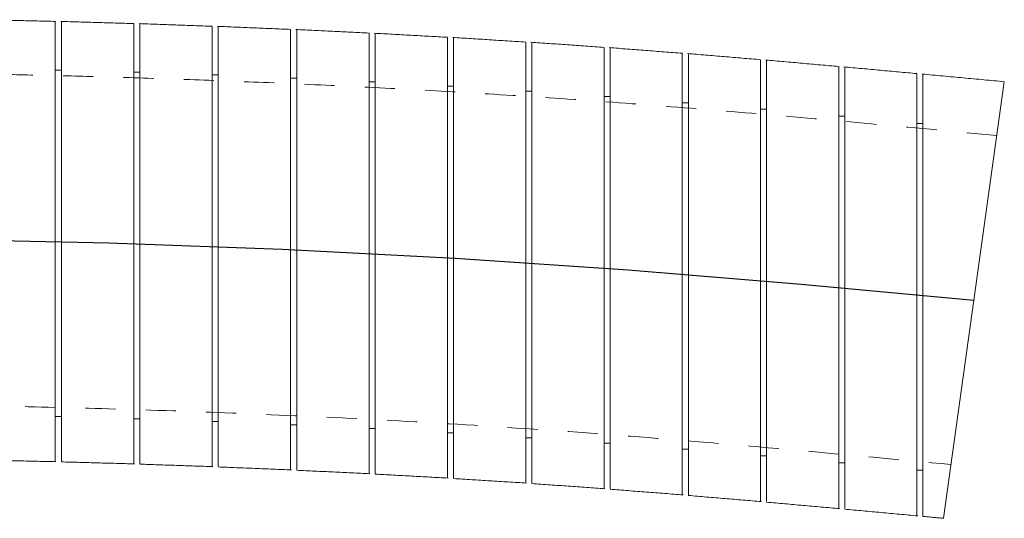
# Model space of a CAD drawing. Units: inches. Extents: x 0 to 22, y 0 to 17.
# Drawn here: x 9.9 to 13.2, y 7.6 to 9.2 of the extents above; entities that cross this region are included whole.
import ezdxf

# ---------------------------------------------------------------- set-up
doc = ezdxf.new("R2010")
doc.units = ezdxf.units.IN
doc.header["$MEASUREMENT"] = 0
doc.linetypes.add('HIDDEN', pattern=[0.075, 0.05, -0.025])

msp = doc.modelspace()

# ---------------------------------------------------------------- linework, layer by layer
at = {"color": 7, "linetype": 'Continuous', "lineweight": 15}
for p, q in [((13.0996, 8.2871), (13.2004, 9.0101)), ((12.9987, 7.5641), (13.0996, 8.2871))]:
    msp.add_line(p, q, dxfattribs=at)
at = {"color": 7, "linetype": 'Continuous', "flags": 128}
msp.add_lwpolyline([(3.9596, 8.3471), (4.6923, 8.38), (5.425, 8.4115), (6.1576, 8.4401), (6.89, 8.4641), (7.6222, 8.4823), (8.354, 8.493), (9.0855, 8.4948), (9.6599, 8.489), (10.234, 8.4761), (10.8079, 8.4554), (11.3813, 8.4261), (11.9544, 8.3875), (12.5271, 8.3398), (13.0996, 8.2871)], dxfattribs=at)
at = {"color": 7, "linetype": 'Continuous', "lineweight": 15}
for points in [[(10.057, 9.2099), (9.8149, 9.2155)], [(10.3168, 9.2027), (10.0748, 9.2097)], [(10.5767, 9.1938), (10.3346, 9.2024)], [(10.8365, 9.1834), (10.5944, 9.1935)], [(11.0961, 9.1712), (10.8541, 9.183)], [(11.3558, 9.1572), (11.1138, 9.1707)], [(11.6153, 9.1414), (11.3733, 9.1567)], [(11.8747, 9.1238), (11.6325, 9.1409)], [(12.134, 9.1042), (11.8917, 9.1231)], [(12.3931, 9.083), (12.1509, 9.1035)], [(12.6519, 9.0604), (12.4102, 9.082)], [(10.0769, 9.0488), (10.0569, 9.0488)], [(10.3368, 9.0415), (10.3168, 9.0415)], [(12.9109, 9.0369), (12.6691, 9.0592)], [(13.2004, 9.0101), (12.9287, 9.0354)], [(10.5967, 9.0325), (10.5767, 9.0325)], [(10.8564, 9.0218), (10.8364, 9.0218)], [(11.1161, 9.0094), (11.0961, 9.0094)], [(11.3757, 8.9951), (11.3557, 8.9951)], [(11.6352, 8.979), (11.6152, 8.979)], [(11.8946, 8.9608), (11.8746, 8.9608)], [(12.1538, 8.9407), (12.1338, 8.9407)], [(12.4129, 8.9189), (12.3929, 8.9189)], [(12.6719, 8.8958), (12.6519, 8.8958)], [(12.9308, 8.8719), (12.9108, 8.8719)], [(10.0569, 7.9008), (10.0769, 7.9008)], [(10.3168, 7.8935), (10.3368, 7.8935)], [(10.5767, 7.8845), (10.5967, 7.8845)], [(10.8364, 7.8738), (10.8564, 7.8738)], [(11.0961, 7.8614), (11.1161, 7.8614)], [(11.3557, 7.8471), (11.3757, 7.8471)], [(11.6152, 7.831), (11.6352, 7.831)], [(11.8746, 7.8128), (11.8946, 7.8128)], [(12.1338, 7.7927), (12.1538, 7.7927)], [(12.3929, 7.7709), (12.4129, 7.7709)], [(9.817, 7.7568), (10.0591, 7.7516)], [(10.0769, 7.7509), (10.3191, 7.7443)], [(10.3368, 7.7434), (10.579, 7.7352)], [(10.5966, 7.7342), (10.8389, 7.7244)], [(12.6519, 7.7478), (12.6719, 7.7478)], [(10.8564, 7.7232), (11.0986, 7.7118)], [(11.1161, 7.7104), (11.3583, 7.6972)], [(12.9108, 7.7239), (12.9308, 7.7239)], [(11.3757, 7.6957), (11.6179, 7.6807)], [(11.6352, 7.679), (11.877, 7.6622)], [(11.8944, 7.6603), (12.1366, 7.6416)], [(12.1536, 7.6397), (12.3958, 7.6194)], [(12.4127, 7.6175), (12.6548, 7.596)], [(12.6717, 7.5943), (12.9138, 7.572)], [(12.9307, 7.5704), (12.9987, 7.5641)]]:
    msp.add_open_spline(points, degree=1, dxfattribs=at)
for points, knots in [([(10.0569, 8.4809), (10.0569, 8.5213), (10.0569, 8.582), (10.0569, 8.6612), (10.0569, 8.7198), (10.0569, 8.7772), (10.0569, 8.8324), (10.0569, 8.885), (10.0569, 8.9345), (10.0569, 8.9812), (10.0569, 9.0243), (10.0569, 9.0633), (10.0569, 9.0982), (10.0569, 9.129), (10.0569, 9.1636), (10.0569, 9.1889), (10.0569, 9.2034), (10.0569, 9.2104), (10.0569, 9.2086), (10.0569, 9.2079)], [0, 0, 0, 0, 0.105647, 0.158569, 0.211861, 0.265581, 0.320182, 0.373112, 0.426413, 0.48014, 0.534747, 0.587675, 0.640973, 0.694842, 0.749496, 0.855732, 0.909655, 0.964363, 1, 1, 1, 1]), ([(10.0769, 9.2094), (10.0769, 9.2095), (10.0769, 9.2103), (10.0769, 9.207), (10.0769, 9.1992), (10.0769, 9.1857), (10.0769, 9.161), (10.0769, 9.1266), (10.0769, 9.0831), (10.0769, 9.034), (10.0769, 8.9766), (10.0769, 8.9126), (10.0769, 8.8444), (10.0769, 8.7707), (10.0769, 8.6933), (10.0769, 8.6285), (10.0769, 8.5573), (10.0769, 8.5061), (10.0769, 8.4804)], [0, 0, 0, 0, 0.0062911, 0.0591228, 0.1123212, 0.1666766, 0.2214317, 0.3277554, 0.3817242, 0.4364809, 0.5427407, 0.5966776, 0.6514025, 0.7575614, 0.8114471, 0.8661199, 0.9326882, 1, 1, 1, 1]), ([(10.3168, 8.4736), (10.3168, 8.4938), (10.3168, 8.5342), (10.3168, 8.6145), (10.3168, 8.6937), (10.3168, 8.77), (10.3168, 8.8434), (10.3168, 8.912), (10.3168, 8.974), (10.3168, 9.0313), (10.3168, 9.0809), (10.3168, 9.1218), (10.3168, 9.1564), (10.3168, 9.1816), (10.3168, 9.1965), (10.3168, 9.2024), (10.3168, 9.2024), (10.3168, 9.2024)], [0, 0, 0, 0, 0.0527, 0.105767, 0.211821, 0.265652, 0.320268, 0.426337, 0.480175, 0.534796, 0.640948, 0.694827, 0.74949, 0.855735, 0.909663, 0.964375, 1, 1, 1, 1]), ([(10.3368, 9.2021), (10.3368, 9.2022), (10.3368, 9.2037), (10.3368, 9.1958), (10.3368, 9.1784), (10.3368, 9.1598), (10.3368, 9.1364), (10.3368, 9.1085), (10.3368, 9.0758), (10.3368, 9.0388), (10.3368, 8.9979), (10.3368, 8.9535), (10.3368, 8.9052), (10.3368, 8.8453), (10.3368, 8.7726), (10.3368, 8.6956), (10.3368, 8.6211), (10.3368, 8.5499), (10.3368, 8.4987), (10.3368, 8.473)], [0, 0, 0, 0, 0.006348, 0.112259, 0.1666, 0.221341, 0.27435, 0.32773, 0.381684, 0.436426, 0.489406, 0.542757, 0.596683, 0.651396, 0.731426, 0.811454, 0.866121, 0.932689, 1, 1, 1, 1]), ([(10.5767, 8.4647), (10.5767, 8.5052), (10.5767, 8.5658), (10.5767, 8.6651), (10.5767, 8.743), (10.5767, 8.8164), (10.5767, 8.8865), (10.5767, 8.9511), (10.5767, 9.0083), (10.5767, 9.0474), (10.5767, 9.0822), (10.5767, 9.113), (10.5767, 9.1391), (10.5767, 9.1602), (10.5767, 9.1766), (10.5767, 9.1874), (10.5767, 9.1944), (10.5767, 9.1926), (10.5767, 9.1919)], [0, 0, 0, 0, 0.105691, 0.158588, 0.2656, 0.320224, 0.373127, 0.480151, 0.53478, 0.587717, 0.641024, 0.694903, 0.749567, 0.802542, 0.855888, 0.909808, 0.964512, 1, 1, 1, 1]), ([(10.5967, 9.1932), (10.5967, 9.1932), (10.5967, 9.1948), (10.5967, 9.1869), (10.5967, 9.1695), (10.5967, 9.1508), (10.5967, 9.1275), (10.5967, 9.0996), (10.5967, 9.0668), (10.5967, 9.0298), (10.5967, 8.9753), (10.5967, 8.9131), (10.5967, 8.8449), (10.5967, 8.7732), (10.5967, 8.6966), (10.5967, 8.6121), (10.5967, 8.5409), (10.5967, 8.4897), (10.5967, 8.464)], [0, 0, 0, 0, 0.0064433, 0.1123443, 0.1666803, 0.221416, 0.2744199, 0.3277947, 0.3817442, 0.436481, 0.4894609, 0.5966423, 0.6513553, 0.7042979, 0.8114036, 0.8660778, 0.9326671, 1, 1, 1, 1]), ([(10.8364, 8.4541), (10.8364, 8.4946), (10.8364, 8.5656), (10.8364, 8.6646), (10.8364, 8.7417), (10.8364, 8.8152), (10.8364, 8.8846), (10.8364, 8.9479), (10.8364, 8.9979), (10.8364, 9.037), (10.8364, 9.0718), (10.8364, 9.1026), (10.8364, 9.1287), (10.8364, 9.1498), (10.8364, 9.1662), (10.8364, 9.177), (10.8364, 9.1839), (10.8364, 9.1822), (10.8364, 9.1815)], [0, 0, 0, 0, 0.105715, 0.185705, 0.265695, 0.320333, 0.400329, 0.480325, 0.534966, 0.587902, 0.641209, 0.695089, 0.749754, 0.802718, 0.856052, 0.90996, 0.964653, 1, 1, 1, 1]), ([(10.8564, 9.1826), (10.8564, 9.1827), (10.8564, 9.1835), (10.8564, 9.1802), (10.8564, 9.1724), (10.8564, 9.1588), (10.8564, 9.1341), (10.8564, 9.0996), (10.8564, 9.0562), (10.8564, 9.007), (10.8564, 8.9496), (10.8564, 8.8856), (10.8564, 8.8174), (10.8564, 8.7437), (10.8564, 8.6663), (10.8564, 8.6014), (10.8564, 8.5302), (10.8564, 8.479), (10.8564, 8.4532)], [0, 0, 0, 0, 0.0065789, 0.0593746, 0.1125368, 0.1668552, 0.2215731, 0.3278248, 0.3817567, 0.4364753, 0.5426936, 0.5966087, 0.6513107, 0.7574771, 0.8113659, 0.866041, 0.9326487, 1, 1, 1, 1]), ([(11.0961, 8.4418), (11.0961, 8.4619), (11.0961, 8.5024), (11.0961, 8.5828), (11.0961, 8.6621), (11.0961, 8.7385), (11.0961, 8.812), (11.0961, 8.8806), (11.0961, 8.9427), (11.0961, 9), (11.0961, 9.0497), (11.0961, 9.0906), (11.0961, 9.1252), (11.0961, 9.1504), (11.0961, 9.1651), (11.0961, 9.1711), (11.0961, 9.1711), (11.0961, 9.171)], [0, 0, 0, 0, 0.052747, 0.105861, 0.212013, 0.265895, 0.320561, 0.426717, 0.4806, 0.535268, 0.641442, 0.695334, 0.750011, 0.856209, 0.910113, 0.964802, 1, 1, 1, 1]), ([(11.1161, 9.1703), (11.1161, 9.1704), (11.1161, 9.1712), (11.1161, 9.1679), (11.1161, 9.1601), (11.1161, 9.1465), (11.1161, 9.1279), (11.1161, 9.1046), (11.1161, 9.0767), (11.1161, 9.0439), (11.1161, 8.9946), (11.1161, 8.9373), (11.1161, 8.8732), (11.1161, 8.805), (11.1161, 8.7313), (11.1161, 8.6539), (11.1161, 8.589), (11.1161, 8.5177), (11.1161, 8.4665), (11.1161, 8.4407)], [0, 0, 0, 0, 0.006761, 0.059529, 0.112663, 0.166953, 0.221642, 0.27441, 0.327544, 0.381834, 0.436524, 0.542706, 0.596602, 0.651285, 0.757446, 0.811332, 0.866003, 0.93263, 1, 1, 1, 1]), ([(11.3557, 8.4276), (11.3557, 8.4477), (11.3557, 8.4882), (11.3557, 8.5484), (11.3557, 8.6079), (11.3557, 8.6666), (11.3557, 8.7243), (11.3557, 8.7981), (11.3557, 8.8668), (11.3557, 8.9289), (11.3557, 8.9862), (11.3557, 9.0359), (11.3557, 9.0767), (11.3557, 9.1113), (11.3557, 9.1366), (11.3557, 9.151), (11.3557, 9.1579), (11.3557, 9.1561), (11.3557, 9.1555)], [0, 0, 0, 0, 0.052771, 0.105908, 0.158679, 0.211816, 0.266109, 0.320801, 0.427001, 0.480906, 0.535597, 0.641778, 0.695674, 0.750355, 0.85652, 0.910407, 0.96508, 1, 1, 1, 1]), ([(11.3757, 9.1563), (11.3757, 9.1563), (11.3757, 9.1579), (11.3757, 9.1499), (11.3757, 9.1324), (11.3757, 9.1076), (11.3757, 9.0731), (11.3757, 9.0297), (11.3757, 8.9805), (11.3757, 8.9231), (11.3757, 8.859), (11.3757, 8.7908), (11.3757, 8.7171), (11.3757, 8.6396), (11.3757, 8.5747), (11.3757, 8.5034), (11.3757, 8.4522), (11.3757, 8.4264)], [0, 0, 0, 0, 0.006996, 0.11325, 0.167036, 0.221705, 0.327959, 0.381746, 0.436414, 0.542679, 0.596471, 0.651145, 0.757429, 0.81123, 0.865914, 0.932585, 1, 1, 1, 1]), ([(11.6152, 8.4115), (11.6152, 8.4317), (11.6152, 8.4722), (11.6152, 8.5426), (11.6152, 8.6222), (11.6152, 8.6995), (11.6152, 8.764), (11.6152, 8.8343), (11.6152, 8.899), (11.6152, 8.9564), (11.6152, 8.9955), (11.6152, 9.0303), (11.6152, 9.0611), (11.6152, 9.0957), (11.6152, 9.121), (11.6152, 9.1354), (11.6152, 9.1422), (11.6152, 9.1404), (11.6152, 9.1397)], [0, 0, 0, 0, 0.052803, 0.105972, 0.185456, 0.26621, 0.320936, 0.373734, 0.481125, 0.535848, 0.588805, 0.642134, 0.696037, 0.750727, 0.856854, 0.910723, 0.965377, 1, 1, 1, 1]), ([(11.6352, 9.1405), (11.6352, 9.1405), (11.6352, 9.1414), (11.6352, 9.1381), (11.6352, 9.1302), (11.6352, 9.1167), (11.6352, 9.0985), (11.6352, 9.0752), (11.6352, 9.0471), (11.6352, 9.0146), (11.6352, 8.978), (11.6352, 8.937), (11.6352, 8.8776), (11.6352, 8.8112), (11.6352, 8.7395), (11.6352, 8.6647), (11.6352, 8.5858), (11.6352, 8.5048), (11.6352, 8.4526), (11.6352, 8.4209), (11.6352, 8.4102)], [0, 0, 0, 0, 0.00469, 0.058436, 0.113064, 0.166001, 0.219309, 0.273044, 0.32766, 0.380608, 0.433927, 0.487673, 0.542299, 0.648434, 0.702306, 0.756961, 0.86317, 0.917078, 0.971772, 1, 1, 1, 1]), ([(11.8746, 8.3934), (11.8746, 8.434), (11.8746, 8.4954), (11.8746, 8.5759), (11.8746, 8.6548), (11.8746, 8.7302), (11.8746, 8.8005), (11.8746, 8.8505), (11.8746, 8.897), (11.8746, 8.9398), (11.8746, 8.9791), (11.8746, 9.0141), (11.8746, 9.0546), (11.8746, 9.0861), (11.8746, 9.1073), (11.8746, 9.1213), (11.8746, 9.1222), (11.8746, 9.1228)], [0, 0, 0, 0, 0.10597, 0.16034, 0.21511, 0.321467, 0.375453, 0.430227, 0.48323, 0.536604, 0.590554, 0.645292, 0.698278, 0.805328, 0.859999, 0.912929, 1, 1, 1, 1]), ([(11.8946, 9.1225), (11.8946, 9.1226), (11.8946, 9.1244), (11.8946, 9.12), (11.8946, 9.11), (11.8946, 9.0882), (11.8946, 9.0573), (11.8946, 9.0199), (11.8946, 8.9734), (11.8946, 8.9191), (11.8946, 8.8744), (11.8946, 8.8104), (11.8946, 8.7401), (11.8946, 8.6652), (11.8946, 8.6071), (11.8946, 8.5478), (11.8946, 8.4867), (11.8946, 8.4345), (11.8946, 8.4027), (11.8946, 8.3919)], [0, 0, 0, 0, 0.005029, 0.058743, 0.113339, 0.219409, 0.273102, 0.327675, 0.433787, 0.4875, 0.542093, 0.595016, 0.70208, 0.756728, 0.809719, 0.86308, 0.917014, 0.971733, 1, 1, 1, 1]), ([(12.1338, 8.3734), (12.1338, 8.3936), (12.1338, 8.4342), (12.1338, 8.5048), (12.1338, 8.5872), (12.1338, 8.6646), (12.1338, 8.729), (12.1338, 8.7796), (12.1338, 8.8293), (12.1338, 8.8762), (12.1338, 8.9195), (12.1338, 8.9717), (12.1338, 9.0157), (12.1338, 9.0588), (12.1338, 9.084), (12.1338, 9.0983), (12.1338, 9.1051), (12.1338, 9.1033), (12.1338, 9.1026)], [0, 0, 0, 0, 0.0528894, 0.1061456, 0.1859201, 0.2736394, 0.3214539, 0.3745235, 0.4279652, 0.4819837, 0.5367928, 0.5897723, 0.6969552, 0.7516718, 0.8577114, 0.9115371, 0.9661497, 1, 1, 1, 1]), ([(12.1538, 9.1027), (12.1538, 9.1029), (12.1538, 9.1047), (12.1538, 9.1002), (12.1538, 9.0902), (12.1538, 9.0684), (12.1538, 9.0374), (12.1538, 9.0001), (12.1538, 8.9536), (12.1538, 8.8992), (12.1538, 8.8398), (12.1538, 8.7733), (12.1538, 8.7016), (12.1538, 8.6267), (12.1538, 8.5477), (12.1538, 8.4666), (12.1538, 8.4143), (12.1538, 8.3826), (12.1538, 8.3717)], [0, 0, 0, 0, 0.0053066, 0.05908, 0.1136384, 0.2195148, 0.273255, 0.3277774, 0.4337193, 0.4874912, 0.5420442, 0.6481545, 0.7020113, 0.7566498, 0.8629668, 0.916929, 0.9716754, 1, 1, 1, 1]), ([(12.3929, 8.3516), (12.3929, 8.3718), (12.3929, 8.4125), (12.3929, 8.473), (12.3929, 8.5327), (12.3929, 8.5917), (12.3929, 8.6496), (12.3929, 8.7053), (12.3929, 8.758), (12.3929, 8.8078), (12.3929, 8.8549), (12.3929, 8.9125), (12.3929, 8.9622), (12.3929, 9.0031), (12.3929, 9.0376), (12.3929, 9.0628), (12.3929, 9.077), (12.3929, 9.0837), (12.3929, 9.0819), (12.3929, 9.0813)], [0, 0, 0, 0, 0.052925, 0.1062171, 0.1591421, 0.2124345, 0.2668862, 0.3217389, 0.3746491, 0.4279277, 0.48237, 0.5372149, 0.6434682, 0.6974041, 0.7521307, 0.8581235, 0.9119262, 0.9665161, 1, 1, 1, 1]), ([(12.4129, 9.0814), (12.4129, 9.0815), (12.4129, 9.0827), (12.4129, 9.0761), (12.4129, 9.0603), (12.4129, 9.0385), (12.4129, 9.0072), (12.4129, 8.9665), (12.4129, 8.9172), (12.4129, 8.8626), (12.4129, 8.8004), (12.4129, 8.7322), (12.4129, 8.6603), (12.4129, 8.5836), (12.4129, 8.4988), (12.4129, 8.4272), (12.4129, 8.3757), (12.4129, 8.3498)], [0, 0, 0, 0, 0.008336, 0.088105, 0.167874, 0.22236, 0.275125, 0.381868, 0.436351, 0.489198, 0.596103, 0.650668, 0.703643, 0.810809, 0.865507, 0.932381, 1, 1, 1, 1]), ([(12.6519, 8.3285), (12.6519, 8.3692), (12.6519, 8.4506), (12.6519, 8.55), (12.6519, 8.6268), (12.6519, 8.7008), (12.6519, 8.7698), (12.6519, 8.8322), (12.6519, 8.8756), (12.6519, 8.9148), (12.6519, 8.9496), (12.6519, 8.9804), (12.6519, 9.0064), (12.6519, 9.0346), (12.6519, 9.0525), (12.6519, 9.0603), (12.6519, 9.0602), (12.6519, 9.0602)], [0, 0, 0, 0, 0.1062, 0.2124, 0.26689, 0.321782, 0.427949, 0.482429, 0.537312, 0.590316, 0.643693, 0.697647, 0.752392, 0.805243, 0.912166, 0.96675, 1, 1, 1, 1]), ([(12.6719, 9.0586), (12.6719, 9.0587), (12.6719, 9.0595), (12.6719, 9.0546), (12.6719, 9.0406), (12.6719, 9.0156), (12.6719, 8.9843), (12.6719, 8.9436), (12.6719, 8.8943), (12.6719, 8.8397), (12.6719, 8.7775), (12.6719, 8.7093), (12.6719, 8.6373), (12.6719, 8.5606), (12.6719, 8.4758), (12.6719, 8.4041), (12.6719, 8.3526), (12.6719, 8.3267)], [0, 0, 0, 0, 0.008563, 0.061342, 0.167973, 0.222427, 0.275209, 0.381841, 0.436292, 0.489171, 0.595997, 0.650545, 0.703575, 0.810707, 0.865411, 0.932332, 1, 1, 1, 1]), ([(12.9108, 8.3047), (12.9108, 8.325), (12.9108, 8.3657), (12.9108, 8.4364), (12.9108, 8.5191), (12.9108, 8.5966), (12.9108, 8.6703), (12.9108, 8.7401), (12.9108, 8.8036), (12.9108, 8.8537), (12.9108, 8.8912), (12.9108, 8.926), (12.9108, 8.9569), (12.9108, 8.9914), (12.9108, 9.0165), (12.9108, 9.0308), (12.9108, 9.037), (12.9108, 9.0361), (12.9108, 9.0357)], [0, 0, 0, 0, 0.052973, 0.106312, 0.186212, 0.274069, 0.321959, 0.401835, 0.489672, 0.537553, 0.590557, 0.643933, 0.697887, 0.752634, 0.858583, 0.912364, 0.966934, 1, 1, 1, 1]), ([(12.9308, 9.0347), (12.9308, 9.0349), (12.9308, 9.0367), (12.9308, 9.0322), (12.9308, 9.0233), (12.9308, 9.0033), (12.9308, 8.9739), (12.9308, 8.9318), (12.9308, 8.8853), (12.9308, 8.8309), (12.9308, 8.7715), (12.9308, 8.705), (12.9308, 8.6333), (12.9308, 8.5769), (12.9308, 8.5187), (12.9308, 8.4592), (12.9308, 8.398), (12.9308, 8.3456), (12.9308, 8.3137), (12.9308, 8.3028)], [0, 0, 0, 0, 0.005953, 0.0596398, 0.1141109, 0.1931412, 0.2734326, 0.3278416, 0.4337104, 0.4872993, 0.5417619, 0.6478223, 0.7016519, 0.7562607, 0.8093211, 0.8627512, 0.9167535, 0.9715391, 1, 1, 1, 1]), ([(10.0569, 7.752), (10.0569, 7.7519), (10.0569, 7.7501), (10.0569, 7.7545), (10.0569, 7.7643), (10.0569, 7.786), (10.0569, 7.8168), (10.0569, 7.8541), (10.0569, 7.9005), (10.0569, 7.9549), (10.0569, 8.0142), (10.0569, 8.0806), (10.0569, 8.1522), (10.0569, 8.2085), (10.0569, 8.2665), (10.0569, 8.3257), (10.0569, 8.3866), (10.0569, 8.4386), (10.0569, 8.4702), (10.0569, 8.4809)], [0, 0, 0, 0, 0.003583, 0.057541, 0.112285, 0.218629, 0.272608, 0.327374, 0.43368, 0.48764, 0.542388, 0.648596, 0.702507, 0.757205, 0.810163, 0.863493, 0.917251, 0.971891, 1, 1, 1, 1]), ([(10.0769, 8.4804), (10.0769, 8.4603), (10.0769, 8.4199), (10.0769, 8.3593), (10.0769, 8.2987), (10.0769, 8.2201), (10.0769, 8.145), (10.0769, 8.075), (10.0769, 8.0088), (10.0769, 7.949), (10.0769, 7.897), (10.0769, 7.8505), (10.0769, 7.8128), (10.0769, 7.7846), (10.0769, 7.7633), (10.0769, 7.7518), (10.0769, 7.7518), (10.0769, 7.7518)], [0, 0, 0, 0, 0.052692, 0.10575, 0.159962, 0.214572, 0.320615, 0.37444, 0.429048, 0.535139, 0.588988, 0.64362, 0.749817, 0.80372, 0.858407, 0.964706, 1, 1, 1, 1]), ([(10.3168, 7.7445), (10.3168, 7.7444), (10.3168, 7.7436), (10.3168, 7.7468), (10.3168, 7.7546), (10.3168, 7.768), (10.3168, 7.7861), (10.3168, 7.8094), (10.3168, 7.8375), (10.3168, 7.8699), (10.3168, 7.9064), (10.3168, 7.9474), (10.3168, 8.0069), (10.3168, 8.0733), (10.3168, 8.1449), (10.3168, 8.2197), (10.3168, 8.2985), (10.3168, 8.3793), (10.3168, 8.4313), (10.3168, 8.4629), (10.3168, 8.4736)], [0, 0, 0, 0, 0.003261, 0.057594, 0.112326, 0.165153, 0.218347, 0.272699, 0.327451, 0.38026, 0.433437, 0.487772, 0.542508, 0.648702, 0.702605, 0.757297, 0.863392, 0.917245, 0.971884, 1, 1, 1, 1]), ([(10.3368, 8.473), (10.3368, 8.4326), (10.3368, 8.3715), (10.3368, 8.2913), (10.3368, 8.2225), (10.3368, 8.1468), (10.3368, 8.0757), (10.3368, 8.0096), (10.3368, 7.9487), (10.3368, 7.8953), (10.3368, 7.8545), (10.3368, 7.8139), (10.3368, 7.7825), (10.3368, 7.7609), (10.3368, 7.75), (10.3368, 7.7442), (10.3368, 7.7443), (10.3368, 7.7443)], [0, 0, 0, 0, 0.105666, 0.159881, 0.214496, 0.293819, 0.374408, 0.429021, 0.508376, 0.588998, 0.643632, 0.696588, 0.803717, 0.8584, 0.911401, 0.964773, 1, 1, 1, 1]), ([(10.5767, 7.7356), (10.5767, 7.7355), (10.5767, 7.7337), (10.5767, 7.7382), (10.5767, 7.7479), (10.5767, 7.7696), (10.5767, 7.8004), (10.5767, 7.8377), (10.5767, 7.8841), (10.5767, 7.9384), (10.5767, 7.9832), (10.5767, 8.0312), (10.5767, 8.0819), (10.5767, 8.1359), (10.5767, 8.1922), (10.5767, 8.2696), (10.5767, 8.3501), (10.5767, 8.4224), (10.5767, 8.454), (10.5767, 8.4647)], [0, 0, 0, 0, 0.003344, 0.057672, 0.112399, 0.218311, 0.272654, 0.327397, 0.433281, 0.48761, 0.54234, 0.595301, 0.648632, 0.702539, 0.757232, 0.810152, 0.917213, 0.971864, 1, 1, 1, 1]), ([(10.5967, 8.464), (10.5967, 8.4236), (10.5967, 8.3624), (10.5967, 8.2822), (10.5967, 8.223), (10.5967, 8.1468), (10.5967, 8.0747), (10.5967, 8.0085), (10.5967, 7.9467), (10.5967, 7.8918), (10.5967, 7.8453), (10.5967, 7.8047), (10.5967, 7.7733), (10.5967, 7.7517), (10.5967, 7.7408), (10.5967, 7.7351), (10.5967, 7.7351), (10.5967, 7.7351)], [0, 0, 0, 0, 0.105696, 0.159928, 0.214559, 0.26746, 0.374482, 0.42911, 0.48203, 0.589087, 0.643734, 0.696692, 0.803828, 0.858514, 0.911509, 0.964875, 1, 1, 1, 1]), ([(10.8364, 7.7257), (10.8364, 7.7258), (10.8364, 7.7259), (10.8364, 7.7379), (10.8364, 7.7587), (10.8364, 7.7897), (10.8364, 7.8224), (10.8364, 7.8672), (10.8364, 7.9204), (10.8364, 7.9725), (10.8364, 8.0205), (10.8364, 8.0712), (10.8364, 8.1252), (10.8364, 8.1815), (10.8364, 8.2395), (10.8364, 8.2987), (10.8364, 8.3597), (10.8364, 8.4118), (10.8364, 8.4434), (10.8364, 8.4541)], [0, 0, 0, 0, 0.057781, 0.112485, 0.218344, 0.272659, 0.327373, 0.406828, 0.487553, 0.542258, 0.595209, 0.64853, 0.702425, 0.757107, 0.81003, 0.863323, 0.91719, 0.971843, 1, 1, 1, 1]), ([(10.8564, 8.4532), (10.8564, 8.4331), (10.8564, 8.3927), (10.8564, 8.332), (10.8564, 8.2714), (10.8564, 8.1927), (10.8564, 8.1175), (10.8564, 8.0474), (10.8564, 7.9812), (10.8564, 7.9213), (10.8564, 7.8693), (10.8564, 7.8228), (10.8564, 7.7851), (10.8564, 7.7569), (10.8564, 7.7356), (10.8564, 7.7242), (10.8564, 7.7242), (10.8564, 7.7242)], [0, 0, 0, 0, 0.0527273, 0.1058207, 0.160069, 0.2147163, 0.3208305, 0.3746919, 0.4293379, 0.5354773, 0.589351, 0.6440092, 0.7502004, 0.8041004, 0.8587855, 0.9650246, 1, 1, 1, 1]), ([(11.0961, 7.7121), (11.0961, 7.712), (11.0961, 7.7112), (11.0961, 7.7144), (11.0961, 7.7222), (11.0961, 7.7356), (11.0961, 7.7538), (11.0961, 7.7771), (11.0961, 7.8052), (11.0961, 7.8376), (11.0961, 7.8741), (11.0961, 7.9152), (11.0961, 7.9747), (11.0961, 8.041), (11.0961, 8.1127), (11.0961, 8.1875), (11.0961, 8.2664), (11.0961, 8.3472), (11.0961, 8.3993), (11.0961, 8.431), (11.0961, 8.4418)], [0, 0, 0, 0, 0.0036652, 0.0579503, 0.1126345, 0.1654007, 0.2185333, 0.2728215, 0.327509, 0.3802723, 0.4334019, 0.4876874, 0.5423722, 0.6485436, 0.7024346, 0.7571115, 0.8632627, 0.9171433, 0.9718097, 1, 1, 1, 1]), ([(11.1161, 8.4407), (11.1161, 8.4206), (11.1161, 8.3801), (11.1161, 8.3194), (11.1161, 8.2588), (11.1161, 8.1801), (11.1161, 8.1048), (11.1161, 8.0347), (11.1161, 7.9684), (11.1161, 7.9085), (11.1161, 7.8565), (11.1161, 7.81), (11.1161, 7.7723), (11.1161, 7.7441), (11.1161, 7.7228), (11.1161, 7.7114), (11.1161, 7.7115), (11.1161, 7.7115)], [0, 0, 0, 0, 0.05275, 0.105866, 0.160137, 0.214807, 0.320967, 0.374852, 0.429522, 0.535691, 0.589581, 0.644256, 0.750443, 0.804341, 0.859025, 0.965226, 1, 1, 1, 1]), ([(11.3557, 7.6978), (11.3557, 7.6977), (11.3557, 7.6958), (11.3557, 7.7003), (11.3557, 7.7102), (11.3557, 7.7319), (11.3557, 7.7628), (11.3557, 7.8001), (11.3557, 7.8465), (11.3557, 7.9009), (11.3557, 7.9603), (11.3557, 8.0267), (11.3557, 8.0983), (11.3557, 8.1546), (11.3557, 8.2125), (11.3557, 8.2717), (11.3557, 8.3328), (11.3557, 8.3851), (11.3557, 8.4168), (11.3557, 8.4276)], [0, 0, 0, 0, 0.004271, 0.058148, 0.11281, 0.218944, 0.272815, 0.327472, 0.433616, 0.487492, 0.542154, 0.648323, 0.702213, 0.756887, 0.809654, 0.862787, 0.917076, 0.971763, 1, 1, 1, 1]), ([(11.3757, 8.4264), (11.3757, 8.4062), (11.3757, 8.3657), (11.3757, 8.3049), (11.3757, 8.2443), (11.3757, 8.1753), (11.3757, 8.0995), (11.3757, 8.0283), (11.3757, 7.9701), (11.3757, 7.9237), (11.3757, 7.881), (11.3757, 7.8417), (11.3757, 7.7952), (11.3757, 7.7575), (11.3757, 7.7293), (11.3757, 7.7081), (11.3757, 7.6968), (11.3757, 7.6968), (11.3757, 7.6968)], [0, 0, 0, 0, 0.052772, 0.1059104, 0.1602043, 0.2148976, 0.2943357, 0.3750436, 0.4297372, 0.4826959, 0.5360251, 0.5899283, 0.6446178, 0.7508824, 0.8046751, 0.8593506, 0.9655854, 1, 1, 1, 1]), ([(11.6152, 7.6813), (11.6152, 7.6812), (11.6152, 7.6794), (11.6152, 7.6838), (11.6152, 7.6938), (11.6152, 7.7155), (11.6152, 7.7464), (11.6152, 7.7837), (11.6152, 7.8302), (11.6152, 7.8845), (11.6152, 7.9292), (11.6152, 7.9772), (11.6152, 8.0279), (11.6152, 8.082), (11.6152, 8.1383), (11.6152, 8.2157), (11.6152, 8.2964), (11.6152, 8.3689), (11.6152, 8.4007), (11.6152, 8.4115)], [0, 0, 0, 0, 0.004649, 0.058395, 0.113024, 0.219167, 0.272897, 0.327508, 0.433683, 0.487428, 0.542054, 0.594992, 0.6483, 0.702181, 0.756845, 0.809632, 0.916999, 0.971706, 1, 1, 1, 1]), ([(11.6352, 8.4102), (11.6352, 8.3696), (11.6352, 8.2885), (11.6352, 8.1894), (11.6352, 8.1129), (11.6352, 8.0393), (11.6352, 7.9705), (11.6352, 7.9083), (11.6352, 7.8509), (11.6352, 7.8012), (11.6352, 7.7604), (11.6352, 7.7343), (11.6352, 7.7061), (11.6352, 7.688), (11.6352, 7.6801), (11.6352, 7.6801), (11.6352, 7.6801)], [0, 0, 0, 0, 0.105914, 0.212214, 0.26617, 0.320913, 0.427208, 0.481162, 0.535904, 0.642134, 0.696055, 0.750764, 0.803695, 0.910777, 0.96544, 1, 1, 1, 1]), ([(11.8746, 7.6627), (11.8746, 7.6626), (11.8746, 7.6618), (11.8746, 7.6666), (11.8746, 7.6805), (11.8746, 7.7054), (11.8746, 7.7366), (11.8746, 7.7773), (11.8746, 7.8265), (11.8746, 7.8811), (11.8746, 7.9433), (11.8746, 8.0115), (11.8746, 8.0654), (11.8746, 8.1213), (11.8746, 8.1797), (11.8746, 8.2447), (11.8746, 8.3162), (11.8746, 8.3676), (11.8746, 8.3934)], [0, 0, 0, 0, 0.007612, 0.060499, 0.167347, 0.221913, 0.274801, 0.38165, 0.436214, 0.489154, 0.596107, 0.650722, 0.703739, 0.757126, 0.81094, 0.865635, 0.932444, 1, 1, 1, 1]), ([(11.8946, 8.3919), (11.8946, 8.3717), (11.8946, 8.3312), (11.8946, 8.2606), (11.8946, 8.1783), (11.8946, 8.101), (11.8946, 8.0366), (11.8946, 7.9861), (11.8946, 7.9365), (11.8946, 7.8895), (11.8946, 7.8463), (11.8946, 7.7941), (11.8946, 7.7501), (11.8946, 7.7069), (11.8946, 7.6817), (11.8946, 7.6674), (11.8946, 7.6606), (11.8946, 7.6624), (11.8946, 7.6631)], [0, 0, 0, 0, 0.052856, 0.106078, 0.185802, 0.273466, 0.321249, 0.374292, 0.427706, 0.481696, 0.536474, 0.589456, 0.696643, 0.751361, 0.857443, 0.911291, 0.965925, 1, 1, 1, 1]), ([(12.1338, 7.6423), (12.1338, 7.6421), (12.1338, 7.6403), (12.1338, 7.6448), (12.1338, 7.6548), (12.1338, 7.6766), (12.1338, 7.7076), (12.1338, 7.7449), (12.1338, 7.7914), (12.1338, 7.8458), (12.1338, 7.8905), (12.1338, 7.9545), (12.1338, 8.0248), (12.1338, 8.0997), (12.1338, 8.1578), (12.1338, 8.2172), (12.1338, 8.2784), (12.1338, 8.3307), (12.1338, 8.3625), (12.1338, 8.3734)], [0, 0, 0, 0, 0.005366, 0.059028, 0.113571, 0.219524, 0.273121, 0.32762, 0.433629, 0.487289, 0.541826, 0.594743, 0.701791, 0.75643, 0.809456, 0.862853, 0.916823, 0.971577, 1, 1, 1, 1]), ([(12.1538, 8.3717), (12.1538, 8.3515), (12.1538, 8.3109), (12.1538, 8.2505), (12.1538, 8.1907), (12.1538, 8.1318), (12.1538, 8.0739), (12.1538, 8.0183), (12.1538, 7.9656), (12.1538, 7.9159), (12.1538, 7.8688), (12.1538, 7.8112), (12.1538, 7.7615), (12.1538, 7.7206), (12.1538, 7.6861), (12.1538, 7.6609), (12.1538, 7.6466), (12.1538, 7.6399), (12.1538, 7.6417), (12.1538, 7.6423)], [0, 0, 0, 0, 0.052898, 0.106163, 0.159061, 0.212326, 0.266749, 0.321573, 0.374462, 0.427719, 0.482138, 0.536959, 0.643218, 0.697157, 0.751885, 0.857913, 0.911734, 0.966342, 1, 1, 1, 1]), ([(12.3929, 7.6201), (12.3929, 7.6199), (12.3929, 7.6181), (12.3929, 7.6226), (12.3929, 7.6327), (12.3929, 7.6545), (12.3929, 7.6855), (12.3929, 7.7229), (12.3929, 7.7693), (12.3929, 7.8237), (12.3929, 7.8832), (12.3929, 7.9496), (12.3929, 8.0213), (12.3929, 8.0963), (12.3929, 8.1754), (12.3929, 8.2565), (12.3929, 8.3089), (12.3929, 8.3407), (12.3929, 8.3516)], [0, 0, 0, 0, 0.005587, 0.059315, 0.113828, 0.219583, 0.273261, 0.327719, 0.433573, 0.4873, 0.541805, 0.647905, 0.701756, 0.756387, 0.862766, 0.916759, 0.971536, 1, 1, 1, 1]), ([(12.4129, 8.3498), (12.4129, 8.3092), (12.4129, 8.2477), (12.4129, 8.1669), (12.4129, 8.1074), (12.4129, 8.0499), (12.4129, 7.9948), (12.4129, 7.9417), (12.4129, 7.8916), (12.4129, 7.845), (12.4129, 7.8022), (12.4129, 7.7628), (12.4129, 7.7278), (12.4129, 7.6873), (12.4129, 7.6558), (12.4129, 7.6347), (12.4129, 7.6209), (12.4129, 7.62), (12.4129, 7.6194)], [0, 0, 0, 0, 0.106144, 0.160603, 0.215463, 0.268589, 0.322088, 0.376163, 0.431029, 0.484091, 0.537526, 0.591539, 0.646344, 0.699269, 0.806342, 0.861004, 0.913797, 1, 1, 1, 1]), ([(12.6519, 7.5988), (12.6519, 7.5983), (12.6519, 7.5974), (12.6519, 7.6073), (12.6519, 7.6249), (12.6519, 7.653), (12.6519, 7.6904), (12.6519, 7.7338), (12.6519, 7.7858), (12.6519, 7.8452), (12.6519, 7.8932), (12.6519, 7.944), (12.6519, 7.9981), (12.6519, 8.0545), (12.6519, 8.1127), (12.6519, 8.1722), (12.6519, 8.2334), (12.6519, 8.2858), (12.6519, 8.3176), (12.6519, 8.3285)], [0, 0, 0, 0, 0.059485, 0.113965, 0.166666, 0.27328, 0.327699, 0.380457, 0.487181, 0.541653, 0.594549, 0.647813, 0.701648, 0.756261, 0.809317, 0.862742, 0.91674, 0.971521, 1, 1, 1, 1]), ([(12.6719, 8.3267), (12.6719, 8.286), (12.6719, 8.2245), (12.6719, 8.1437), (12.6719, 8.0645), (12.6719, 7.9888), (12.6719, 7.9183), (12.6719, 7.8682), (12.6719, 7.8216), (12.6719, 7.7787), (12.6719, 7.7393), (12.6719, 7.7043), (12.6719, 7.6638), (12.6719, 7.6323), (12.6719, 7.6112), (12.6719, 7.5974), (12.6719, 7.5966), (12.6719, 7.5961)], [0, 0, 0, 0, 0.106207, 0.160698, 0.21559, 0.322186, 0.376294, 0.431193, 0.484276, 0.537732, 0.591767, 0.646594, 0.699567, 0.806594, 0.861258, 0.914083, 1, 1, 1, 1]), ([(12.9108, 7.5735), (12.9108, 7.5737), (12.9108, 7.5741), (12.9108, 7.5853), (12.9108, 7.6047), (12.9108, 7.6348), (12.9108, 7.6725), (12.9108, 7.7175), (12.9108, 7.771), (12.9108, 7.8234), (12.9108, 7.8693), (12.9108, 7.9201), (12.9108, 7.9742), (12.9108, 8.0306), (12.9108, 8.0888), (12.9108, 8.1483), (12.9108, 8.2095), (12.9108, 8.2619), (12.9108, 8.2938), (12.9108, 8.3047)], [0, 0, 0, 0, 0.0665822, 0.1140894, 0.1932654, 0.2803244, 0.327777, 0.4070404, 0.4941917, 0.5416924, 0.5945796, 0.6478349, 0.7016594, 0.7562631, 0.8093196, 0.8627459, 0.9167443, 0.971526, 1, 1, 1, 1]), ([(12.9308, 8.3028), (12.9308, 8.2826), (12.9308, 8.2419), (12.9308, 8.1863), (12.9308, 8.1212), (12.9308, 8.0419), (12.9308, 7.9666), (12.9308, 7.8955), (12.9308, 7.8286), (12.9308, 7.7654), (12.9308, 7.7163), (12.9308, 7.6815), (12.9308, 7.6506), (12.9308, 7.6161), (12.9308, 7.591), (12.9308, 7.5767), (12.9308, 7.5705), (12.9308, 7.5714), (12.9308, 7.5718)], [0, 0, 0, 0, 0.052976, 0.106319, 0.146134, 0.226513, 0.321965, 0.361767, 0.442125, 0.53756, 0.590568, 0.643948, 0.697906, 0.752656, 0.858608, 0.91239, 0.966961, 1, 1, 1, 1])]:
    msp.add_open_spline(points, degree=3, knots=knots, dxfattribs=at)
at = {"color": 7, "linetype": 'HIDDEN', "lineweight": 0}
for points, knots in [([(13.1756, 8.8318), (13.0447, 8.844), (12.7891, 8.868), (12.4145, 8.9016), (12.0577, 8.931), (11.7186, 8.9555), (11.3992, 8.9756), (11.0991, 8.9919), (10.8182, 9.0049), (10.5545, 9.0154), (10.316, 9.0234), (10.1016, 9.0294), (9.9099, 9.0339), (9.732, 9.0373), (9.5679, 9.0399), (9.4175, 9.0418), (9.278, 9.0431), (9.1404, 9.0441), (8.9803, 9.0447), (8.7884, 9.0449), (8.5618, 9.0442), (8.3127, 9.0424), (8.0413, 9.0392), (7.7474, 9.0346), (7.4313, 9.0282), (7.0927, 9.0198), (6.7256, 9.0093), (6.3291, 8.9963), (5.9026, 8.9807), (5.4516, 8.9628), (4.9761, 8.9426), (4.476, 8.9205), (4.1345, 8.905), (3.9596, 8.8971)], [0, 0, 0, 0, 0.042722, 0.08349, 0.122297, 0.159142, 0.194028, 0.226389, 0.256867, 0.285465, 0.312186, 0.334458, 0.355236, 0.37452, 0.392312, 0.408612, 0.423422, 0.437674, 0.453361, 0.475498, 0.500065, 0.527061, 0.556486, 0.588338, 0.622616, 0.65932, 0.698451, 0.742048, 0.788308, 0.837232, 0.888822, 0.943077, 1, 1, 1, 1]), ([(3.9596, 7.7971), (4.1033, 7.8036), (4.3834, 7.8163), (4.7926, 7.8346), (5.1799, 7.8514), (5.5452, 7.8666), (5.8885, 7.8802), (6.2098, 7.8922), (6.5092, 7.9025), (6.7689, 7.9108), (6.9919, 7.9173), (7.181, 7.9224), (7.3565, 7.9268), (7.5184, 7.9305), (7.6669, 7.9335), (7.8045, 7.9361), (7.94, 7.9383), (8.0973, 7.9406), (8.2859, 7.9429), (8.5087, 7.9448), (8.7535, 7.9459), (9.0204, 7.9459), (9.3092, 7.9443), (9.6199, 7.9407), (9.9524, 7.9345), (10.3129, 7.9249), (10.702, 7.9109), (11.1204, 7.8915), (11.5626, 7.8656), (12.0285, 7.8318), (12.5182, 7.7896), (12.8524, 7.7583), (13.0236, 7.7423)], [0, 0, 0, 0, 0.047564, 0.092709, 0.135429, 0.175723, 0.213589, 0.249028, 0.28204, 0.312628, 0.334962, 0.355801, 0.375148, 0.393004, 0.409371, 0.424249, 0.438498, 0.454167, 0.476287, 0.500843, 0.52783, 0.557241, 0.589072, 0.623316, 0.659972, 0.699037, 0.742547, 0.788704, 0.837516, 0.888996, 0.943157, 1, 1, 1, 1])]:
    msp.add_open_spline(points, degree=3, knots=knots, dxfattribs=at)

doc.saveas('drawing.dxf')
